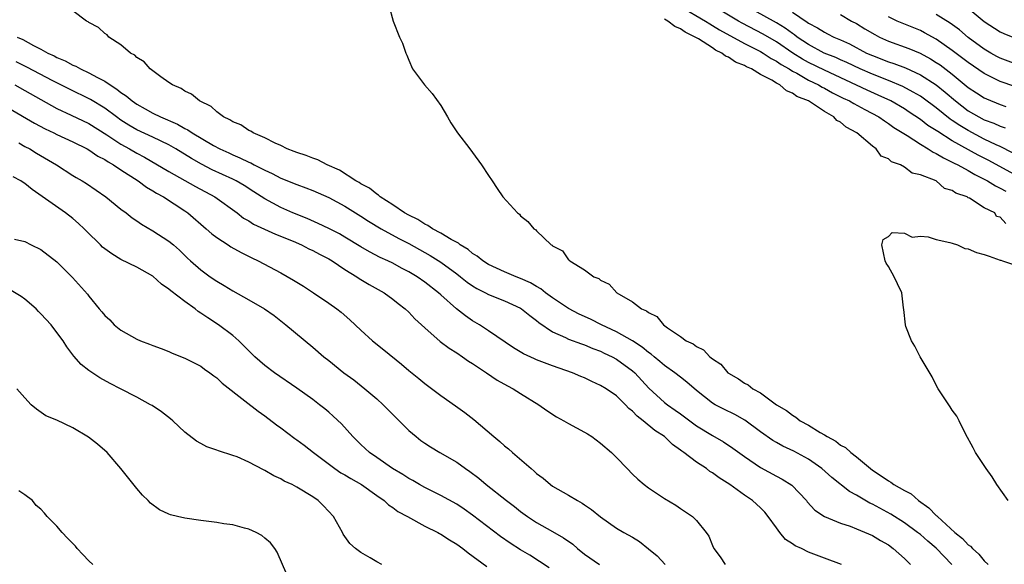
# Model space of a CAD drawing. Units: inches. Extents: x 2664000 to 2667000, y 1554000 to 1557000.
# Drawn here: x 2665022 to 2665146, y 1554093 to 1554161 of the extents above; entities that cross this region are included whole.
import ezdxf

# ---------------------------------------------------------------- set-up
doc = ezdxf.new("R2010")
doc.units = ezdxf.units.IN
doc.header["$MEASUREMENT"] = 0
doc.layers.add('LD26641554_2ft', color=191, linetype='Continuous')

msp = doc.modelspace()

# ---------------------------------------------------------------- linework, layer by layer
at = {"layer": 'LD26641554_2ft'}
for points, elevation in [([(2665138.92, 1554093), (2665137, 1554095.04), (2665135.92, 1554095.92), (2665135, 1554096.74), (2665134.66, 1554097), (2665133, 1554098.2), (2665131.31, 1554099.31), (2665129, 1554100.55), (2665128.69, 1554100.69), (2665127, 1554101.68), (2665126.14, 1554102.14), (2665123.91, 1554103.91), (2665122.66, 1554105), (2665121, 1554106.2), (2665119.19, 1554107.19), (2665117.82, 1554107.82), (2665117, 1554108.26), (2665116.53, 1554108.53), (2665115, 1554109.62), (2665113.06, 1554111.06), (2665111.78, 1554111.78), (2665110.44, 1554112.44), (2665109.34, 1554113), (2665109, 1554113.2), (2665107, 1554114.76), (2665105.81, 1554115.81), (2665105, 1554116.43), (2665104.29, 1554117), (2665103, 1554117.91), (2665102.42, 1554118.41), (2665101.7, 1554119), (2665101.33, 1554119.33), (2665101, 1554119.55), (2665100.21, 1554120.21), (2665099, 1554121.01), (2665097, 1554122.12), (2665095.13, 1554123), (2665093.72, 1554123.72), (2665092.34, 1554124.34), (2665091, 1554125.02), (2665089, 1554126.37), (2665088.13, 1554127), (2665087.51, 1554127.51), (2665087, 1554127.77), (2665086.23, 1554128.23), (2665085, 1554128.79), (2665084.46, 1554129), (2665083, 1554129.64), (2665081, 1554130.55), (2665080.28, 1554131), (2665079.58, 1554131.58), (2665079, 1554131.92), (2665078.42, 1554132.42), (2665077.45, 1554133), (2665077.22, 1554133.22), (2665076.33, 1554133.67), (2665075, 1554134.48), (2665073.98, 1554135), (2665073.41, 1554135.41), (2665073, 1554135.58), (2665072.15, 1554136.15), (2665071, 1554136.7), (2665070.48, 1554137), (2665069, 1554138), (2665067.45, 1554139), (2665067.22, 1554139.22), (2665067, 1554139.33), (2665066.08, 1554140.08), (2665065, 1554140.64), (2665064.79, 1554140.79), (2665064.39, 1554141), (2665062.35, 1554142.35), (2665060.81, 1554143), (2665059.64, 1554143.64), (2665059, 1554143.84), (2665058.19, 1554144.19), (2665057, 1554144.55), (2665056.69, 1554144.69), (2665055.81, 1554145), (2665055, 1554145.41), (2665054.28, 1554145.72), (2665053, 1554146.39), (2665051.56, 1554147), (2665051.24, 1554147.24), (2665051, 1554147.32), (2665050, 1554148), (2665049, 1554148.38), (2665048.64, 1554148.64), (2665047.83, 1554149), (2665047, 1554149.62), (2665046.3, 1554150.3), (2665044.81, 1554151), (2665043.85, 1554151.85), (2665043, 1554152.22), (2665042.55, 1554152.55), (2665041.44, 1554153), (2665041, 1554153.32), (2665039.98, 1554154.02), (2665038.67, 1554155), (2665037.91, 1554155.91), (2665037, 1554156.42), (2665036.73, 1554156.73), (2665036.19, 1554157), (2665035, 1554158.01), (2665033.5, 1554159), (2665033.26, 1554159.26), (2665033, 1554159.43), (2665032.18, 1554160.18), (2665031, 1554160.82), (2665030.9, 1554160.9), (2665030.69, 1554161), (2665029, 1554162.28)], 8152), ([(2665068.52, 1554163), (2665069.07, 1554161), (2665069.84, 1554159), (2665070.22, 1554158.22), (2665070.62, 1554157), (2665070.75, 1554156.75), (2665071, 1554156.1), (2665071.46, 1554155), (2665072.96, 1554153), (2665073.95, 1554151.95), (2665075, 1554150.44), (2665075.87, 1554149), (2665076.27, 1554148.27), (2665077.12, 1554147), (2665078.63, 1554145), (2665079, 1554144.55), (2665080.11, 1554143), (2665081, 1554141.66), (2665081.42, 1554141), (2665082.05, 1554140.05), (2665082.79, 1554139), (2665084.59, 1554137), (2665084.84, 1554136.84), (2665085, 1554136.64), (2665085.91, 1554135.91), (2665086.67, 1554135), (2665086.89, 1554134.89), (2665087, 1554134.75), (2665088.81, 1554133), (2665088.94, 1554132.94), (2665089, 1554132.87), (2665090.24, 1554132.24), (2665091, 1554131.14), (2665091.09, 1554131.09), (2665091.15, 1554131), (2665093, 1554129.88), (2665094.16, 1554129), (2665094.77, 1554128.77), (2665095, 1554128.57), (2665096.09, 1554128.09), (2665097.05, 1554127), (2665099, 1554125.87), (2665100.14, 1554125), (2665100.75, 1554124.75), (2665101, 1554124.52), (2665102.03, 1554124.03), (2665102.87, 1554123), (2665103.39, 1554122.61), (2665105, 1554121.52), (2665105.72, 1554121), (2665106.6, 1554120.6), (2665107, 1554120.27), (2665107.87, 1554119.87), (2665108.67, 1554119), (2665109, 1554118.74), (2665110.05, 1554118.05), (2665110.92, 1554117), (2665111, 1554116.94), (2665112.24, 1554116.24), (2665113, 1554115.68), (2665113.47, 1554115.47), (2665114.04, 1554115), (2665115, 1554114.47), (2665117.02, 1554113), (2665118.26, 1554112.26), (2665119, 1554111.67), (2665119.44, 1554111.44), (2665119.97, 1554111), (2665121, 1554110.45), (2665122.48, 1554109.52), (2665123, 1554109.23), (2665123.34, 1554109), (2665124.42, 1554108.42), (2665125, 1554107.95), (2665125.63, 1554107.63), (2665126.3, 1554107), (2665127, 1554106.47), (2665128.75, 1554105), (2665129, 1554104.81), (2665130.12, 1554104.12), (2665131, 1554103.46), (2665131.31, 1554103.31), (2665131.7, 1554103), (2665133, 1554102.28), (2665133.84, 1554101.84), (2665134.76, 1554101), (2665136.08, 1554100.08), (2665137, 1554099.13), (2665137.08, 1554099.08), (2665137.14, 1554099), (2665139.32, 1554097), (2665140.26, 1554096.26), (2665141, 1554095.46), (2665141.28, 1554095.28), (2665141.52, 1554095), (2665142.31, 1554094.31), (2665143, 1554093.47), (2665143.47, 1554093)], 8154), ([(2665105, 1554162.8), (2665108.11, 1554161), (2665108.65, 1554160.65), (2665109, 1554160.46), (2665109.89, 1554159.89), (2665113, 1554158.21), (2665115, 1554157.19), (2665115.33, 1554157), (2665116.33, 1554156.33), (2665117, 1554155.99), (2665117.58, 1554155.58), (2665118.59, 1554155), (2665119, 1554154.74), (2665119.54, 1554154.46), (2665121, 1554153.62), (2665122.28, 1554153), (2665122.73, 1554152.73), (2665123, 1554152.6), (2665124.03, 1554152.03), (2665125.36, 1554151.36), (2665126.12, 1554151), (2665126.67, 1554150.67), (2665128.06, 1554149.94), (2665129.81, 1554149), (2665130.5, 1554148.5), (2665131, 1554148.2), (2665131.69, 1554147.69), (2665133.34, 1554146.66), (2665135, 1554145.58), (2665135.99, 1554145), (2665136.6, 1554144.6), (2665137, 1554144.44), (2665137.89, 1554143.89), (2665139, 1554143.36), (2665139.23, 1554143.23), (2665139.69, 1554143), (2665141, 1554142.28), (2665141.8, 1554141.8), (2665143, 1554141.23), (2665143.42, 1554141), (2665144.39, 1554140.39), (2665145, 1554140.1), (2665145.7, 1554139.7)], 8158), ([(2665149, 1554140.58), (2665143.55, 1554143.55), (2665142.22, 1554144.22), (2665139, 1554146.03), (2665137.17, 1554147.17), (2665137, 1554147.3), (2665135.95, 1554147.95), (2665135, 1554148.68), (2665133.61, 1554149.61), (2665133, 1554150), (2665131.31, 1554151), (2665129.74, 1554151.74), (2665128.35, 1554152.35), (2665123, 1554154.84), (2665121, 1554155.82), (2665120.24, 1554156.24), (2665119.05, 1554157), (2665117, 1554158.39), (2665115.36, 1554159.36), (2665112.72, 1554160.72), (2665112.24, 1554161), (2665108.91, 1554163)], 8160), ([(2665146.53, 1554144.53), (2665145, 1554145.29), (2665144.47, 1554145.53), (2665143, 1554146.24), (2665141, 1554147.29), (2665139.93, 1554147.93), (2665139, 1554148.57), (2665138.73, 1554148.73), (2665137, 1554150.12), (2665135.35, 1554151.35), (2665135, 1554151.58), (2665134.12, 1554152.12), (2665132.8, 1554152.8), (2665131, 1554153.56), (2665129, 1554154.34), (2665127.47, 1554155), (2665125.8, 1554155.8), (2665125, 1554156.15), (2665124.42, 1554156.42), (2665122.99, 1554157), (2665121, 1554158.08), (2665119.6, 1554159), (2665119.27, 1554159.27), (2665119, 1554159.43), (2665118.1, 1554160.1), (2665117, 1554160.77), (2665112.99, 1554163)], 8162), ([(2665119, 1554162.13), (2665120.86, 1554160.86), (2665121, 1554160.75), (2665122.14, 1554160.14), (2665123, 1554159.59), (2665123.4, 1554159.4), (2665124.2, 1554159), (2665125, 1554158.66), (2665126.14, 1554158.14), (2665128.28, 1554157), (2665129, 1554156.67), (2665131, 1554155.9), (2665131.68, 1554155.68), (2665133.14, 1554155.14), (2665135, 1554154.29), (2665137, 1554153.01), (2665138.11, 1554152.11), (2665139.38, 1554151), (2665141, 1554149.77), (2665142.33, 1554149), (2665143, 1554148.65), (2665144.21, 1554148.21), (2665145, 1554147.84), (2665145.63, 1554147.63)], 8164), ([(2665141, 1554162.63), (2665143, 1554160.96), (2665145, 1554159.65), (2665145.44, 1554159.44), (2665147, 1554158.81)], 8172), ([(2665145.69, 1554135.69), (2665145, 1554136.47), (2665144.54, 1554136.54), (2665144.33, 1554137), (2665143, 1554137.65), (2665141.17, 1554138.83), (2665141, 1554138.9), (2665140.86, 1554139), (2665139.46, 1554139.46), (2665139, 1554139.81), (2665138.04, 1554140.04), (2665136.99, 1554141), (2665135, 1554141.77), (2665133.98, 1554141.98), (2665133, 1554142.71), (2665132.51, 1554143), (2665131.4, 1554143.4), (2665131, 1554143.76), (2665130.1, 1554144.1), (2665129.47, 1554145), (2665129, 1554145.34), (2665127.06, 1554147), (2665125.71, 1554147.71), (2665125, 1554148.35), (2665124.55, 1554148.55), (2665124.19, 1554149), (2665123, 1554149.67), (2665121, 1554151), (2665119.57, 1554151.57), (2665119, 1554151.99), (2665118.25, 1554152.25), (2665117.41, 1554153), (2665117, 1554153.23), (2665116.41, 1554153.59), (2665115, 1554154.32), (2665113.86, 1554155), (2665113.26, 1554155.26), (2665113, 1554155.42), (2665111.87, 1554155.87), (2665111, 1554156.47), (2665110.61, 1554156.61), (2665110.18, 1554157), (2665109.37, 1554157.37), (2665109, 1554157.63), (2665107.23, 1554158.77), (2665106.85, 1554159), (2665105.59, 1554159.59), (2665105, 1554160.01), (2665104.3, 1554160.3), (2665103.43, 1554161), (2665103, 1554161.24)], 8156), ([(2665125, 1554161.81), (2665126.41, 1554161), (2665127, 1554160.69), (2665128.04, 1554160.04), (2665129.3, 1554159.3), (2665129.89, 1554159), (2665131, 1554158.49), (2665133.55, 1554157.55), (2665134.96, 1554156.96), (2665136.28, 1554156.28), (2665137, 1554155.83), (2665137.5, 1554155.5), (2665139, 1554154.34), (2665141, 1554152.7), (2665142.01, 1554152.01), (2665143, 1554151.38), (2665143.26, 1554151.26), (2665145, 1554150.54), (2665145.71, 1554150.29)], 8166), ([(2665146.81, 1554152.81), (2665145, 1554153.42), (2665144.14, 1554153.86), (2665143, 1554154.42), (2665141, 1554155.8), (2665140.33, 1554156.33), (2665139, 1554157.33), (2665137, 1554158.73), (2665135.53, 1554159.53), (2665135, 1554159.8), (2665132.12, 1554161), (2665131, 1554161.51)], 8168), ([(2665147, 1554155.6), (2665145, 1554156.35), (2665144.58, 1554156.58), (2665143.81, 1554157), (2665143, 1554157.48), (2665141, 1554158.94), (2665139.89, 1554159.89), (2665138.74, 1554160.74), (2665137, 1554161.82)], 8170), ([(2665022.02, 1554159), (2665022.71, 1554158.71), (2665024.05, 1554157.95), (2665025, 1554157.49), (2665025.84, 1554157), (2665026.64, 1554156.64), (2665027, 1554156.44), (2665028.03, 1554156.03), (2665029, 1554155.47), (2665029.35, 1554155.35), (2665029.95, 1554155), (2665031, 1554154.53), (2665032.08, 1554153.92), (2665033, 1554153.46), (2665033.66, 1554153), (2665034.49, 1554152.49), (2665035, 1554152.07), (2665035.66, 1554151.66), (2665036.4, 1554151), (2665037, 1554150.58), (2665038.03, 1554150.03), (2665039, 1554149.47), (2665039.94, 1554149), (2665042.09, 1554148.09), (2665043, 1554147.56), (2665043.38, 1554147.38), (2665043.91, 1554147), (2665046.57, 1554145.43), (2665047.36, 1554145), (2665048.49, 1554144.49), (2665049, 1554144.24), (2665049.89, 1554143.89), (2665051, 1554143.33), (2665051.24, 1554143.24), (2665051.67, 1554143), (2665053, 1554142.33), (2665053.92, 1554141.92), (2665055, 1554141.34), (2665057, 1554140.54), (2665058.13, 1554140.13), (2665059, 1554139.79), (2665061, 1554138.91), (2665063, 1554137.82), (2665065, 1554136.59), (2665065.95, 1554135.95), (2665067.55, 1554135), (2665069.78, 1554133.78), (2665071, 1554133.15), (2665073.67, 1554131.67), (2665075, 1554130.83), (2665077, 1554129.36), (2665077.47, 1554129), (2665078.32, 1554128.32), (2665079, 1554127.86), (2665079.53, 1554127.53), (2665080.61, 1554127), (2665081, 1554126.79), (2665083, 1554125.98), (2665085, 1554125.08), (2665085.12, 1554125), (2665086.15, 1554124.14), (2665087, 1554123.54), (2665087.28, 1554123.28), (2665089, 1554122.1), (2665090.61, 1554121.39), (2665091, 1554121.19), (2665092.61, 1554120.61), (2665093, 1554120.49), (2665094.04, 1554120.04), (2665095, 1554119.7), (2665095.46, 1554119.46), (2665096.47, 1554119), (2665097, 1554118.71), (2665099, 1554117.24), (2665099.27, 1554117), (2665101.05, 1554115.05), (2665103, 1554113.28), (2665103.36, 1554113), (2665104.33, 1554112.33), (2665105, 1554111.84), (2665107, 1554110.34), (2665109, 1554109.14), (2665110.37, 1554108.37), (2665111.56, 1554107.56), (2665113, 1554106.53), (2665115, 1554105.14), (2665117, 1554104.04), (2665117.7, 1554103.7), (2665118.94, 1554102.94), (2665120.75, 1554101), (2665120.86, 1554100.86), (2665121.8, 1554099.8), (2665123.01, 1554099.01), (2665125, 1554098.19), (2665126.21, 1554097.79), (2665127, 1554097.48), (2665129, 1554096.63), (2665130.01, 1554096.01), (2665131, 1554095.45), (2665131.62, 1554095), (2665133, 1554093.77), (2665133.79, 1554093)], 8150), ([(2665125.14, 1554093), (2665123, 1554093.78), (2665121, 1554094.56), (2665120.13, 1554095), (2665119.36, 1554095.36), (2665119, 1554095.61), (2665118.15, 1554096.15), (2665117.44, 1554097), (2665117, 1554097.58), (2665115.98, 1554099), (2665115.54, 1554099.54), (2665115, 1554100.08), (2665113.99, 1554101), (2665113, 1554101.68), (2665111.15, 1554103), (2665109.84, 1554103.84), (2665109, 1554104.46), (2665108.66, 1554104.66), (2665108.24, 1554105), (2665107, 1554105.83), (2665105.43, 1554107), (2665105.17, 1554107.17), (2665105, 1554107.32), (2665104, 1554108), (2665103.01, 1554109), (2665101.78, 1554109.78), (2665100.34, 1554111), (2665099.57, 1554111.57), (2665099, 1554112.2), (2665098.54, 1554112.54), (2665098.13, 1554113), (2665097, 1554114.1), (2665095.68, 1554115), (2665095, 1554115.42), (2665093.89, 1554115.89), (2665093, 1554116.35), (2665092.54, 1554116.54), (2665091.5, 1554117), (2665089, 1554117.87), (2665087, 1554118.62), (2665086.72, 1554118.72), (2665085.35, 1554119.35), (2665084.12, 1554120.12), (2665081, 1554122.24), (2665079.84, 1554123), (2665079, 1554123.5), (2665078.1, 1554124.1), (2665076.99, 1554124.99), (2665075, 1554126.73), (2665074.71, 1554127), (2665073, 1554128.33), (2665072.05, 1554129), (2665071, 1554129.63), (2665070.09, 1554130.09), (2665069, 1554130.69), (2665068.37, 1554131), (2665067.42, 1554131.42), (2665066.11, 1554132.11), (2665065, 1554132.74), (2665063, 1554133.98), (2665062.36, 1554134.36), (2665061, 1554135.05), (2665059.67, 1554135.67), (2665058.28, 1554136.28), (2665056.49, 1554137), (2665055, 1554137.66), (2665053, 1554138.74), (2665051.64, 1554139.64), (2665050.41, 1554140.41), (2665049.4, 1554141), (2665049, 1554141.2), (2665046.4, 1554142.4), (2665045.1, 1554143.1), (2665043.81, 1554143.81), (2665041.89, 1554145), (2665041, 1554145.51), (2665039, 1554146.48), (2665037, 1554147.4), (2665035.99, 1554147.99), (2665035, 1554148.61), (2665034.44, 1554149), (2665033, 1554150.08), (2665031.2, 1554151.2), (2665028.5, 1554152.5), (2665026.49, 1554153.51), (2665023.23, 1554155.23), (2665021.9, 1554155.9)], 8148), ([(2665021.74, 1554153), (2665023, 1554152.33), (2665027, 1554150.06), (2665028.76, 1554149.24), (2665031, 1554148.16), (2665033.22, 1554146.78), (2665035, 1554145.6), (2665036.08, 1554145), (2665037, 1554144.46), (2665037.96, 1554143.96), (2665041, 1554142.17), (2665044.31, 1554140.31), (2665046.73, 1554139), (2665049.53, 1554137), (2665050.35, 1554136.35), (2665051, 1554136), (2665051.6, 1554135.6), (2665054.34, 1554134.34), (2665056.56, 1554133.44), (2665057.59, 1554133), (2665058.52, 1554132.52), (2665059, 1554132.31), (2665059.84, 1554131.84), (2665061, 1554131.25), (2665061.41, 1554131), (2665063, 1554129.93), (2665064.5, 1554129), (2665064.79, 1554128.79), (2665066.04, 1554128.04), (2665067.91, 1554127), (2665069, 1554126.2), (2665069.67, 1554125.67), (2665070.57, 1554125), (2665071, 1554124.59), (2665071.76, 1554123.76), (2665073, 1554122.61), (2665074.92, 1554120.92), (2665076.06, 1554120.06), (2665077, 1554119.47), (2665077.71, 1554119), (2665078.46, 1554118.46), (2665079, 1554118.14), (2665080.73, 1554117), (2665082.07, 1554116.07), (2665083.35, 1554115.35), (2665084.06, 1554115), (2665085, 1554114.39), (2665087.27, 1554113), (2665088.27, 1554112.27), (2665089.49, 1554111.49), (2665090.41, 1554111), (2665091, 1554110.66), (2665093, 1554109.58), (2665093.36, 1554109.36), (2665093.91, 1554109), (2665095, 1554108.18), (2665096.35, 1554107), (2665097, 1554106.38), (2665098.32, 1554105), (2665099, 1554104.32), (2665099.68, 1554103.68), (2665100.47, 1554103), (2665101, 1554102.61), (2665103, 1554101.28), (2665104.43, 1554100.43), (2665105, 1554100.01), (2665106.49, 1554099), (2665107, 1554098.51), (2665108.23, 1554097), (2665108.55, 1554096.55), (2665109, 1554095.4), (2665109.18, 1554095), (2665109.98, 1554093.98), (2665110.58, 1554093)], 8146), ([(2665021, 1554150.09), (2665024.21, 1554148.21), (2665025.51, 1554147.51), (2665026.6, 1554147), (2665027, 1554146.8), (2665029, 1554145.87), (2665030.79, 1554145), (2665031, 1554144.88), (2665032.11, 1554144.11), (2665033, 1554143.66), (2665033.39, 1554143.39), (2665034.08, 1554143), (2665035, 1554142.38), (2665037.15, 1554141), (2665038.21, 1554140.21), (2665039, 1554139.75), (2665039.46, 1554139.46), (2665040.31, 1554139), (2665043, 1554137.24), (2665043.35, 1554137), (2665045.68, 1554135), (2665046.37, 1554134.37), (2665047, 1554133.9), (2665048.42, 1554133), (2665048.76, 1554132.76), (2665050.04, 1554132.04), (2665051.37, 1554131.37), (2665052.16, 1554131), (2665055, 1554129.48), (2665056.59, 1554128.59), (2665057.82, 1554127.82), (2665059.1, 1554127), (2665061, 1554125.72), (2665062.02, 1554125), (2665062.57, 1554124.57), (2665063.62, 1554123.62), (2665065, 1554122.33), (2665066.47, 1554121), (2665067.88, 1554119.88), (2665070.08, 1554118.08), (2665071, 1554117.29), (2665072.27, 1554116.27), (2665073, 1554115.64), (2665075, 1554114.15), (2665076.87, 1554112.87), (2665078.03, 1554112.03), (2665079.14, 1554111.14), (2665081.65, 1554109), (2665082.4, 1554108.4), (2665083, 1554107.84), (2665083.47, 1554107.47), (2665084, 1554107), (2665086.3, 1554105), (2665086.7, 1554104.7), (2665087, 1554104.41), (2665087.82, 1554103.82), (2665088.74, 1554103), (2665089, 1554102.82), (2665091, 1554101.67), (2665092.1, 1554101), (2665092.7, 1554100.7), (2665093, 1554100.47), (2665093.88, 1554099.88), (2665095, 1554098.95), (2665097, 1554097.56), (2665097.92, 1554097), (2665099, 1554096.42), (2665099.87, 1554095.87), (2665101, 1554094.98), (2665102.07, 1554094.07), (2665103.06, 1554093)], 8144), ([(2665022.22, 1554145.78), (2665023, 1554145.32), (2665023.6, 1554145), (2665024.46, 1554144.46), (2665026.95, 1554143), (2665029, 1554141.68), (2665029.42, 1554141.42), (2665030.16, 1554141), (2665030.68, 1554140.68), (2665033.12, 1554139), (2665035, 1554137.48), (2665035.64, 1554137), (2665036.39, 1554136.39), (2665037, 1554136.01), (2665037.58, 1554135.58), (2665039, 1554134.77), (2665041, 1554133.47), (2665041.56, 1554133), (2665042.32, 1554132.32), (2665043.34, 1554131.34), (2665043.71, 1554131), (2665045, 1554129.86), (2665046.16, 1554129), (2665047, 1554128.44), (2665047.91, 1554127.91), (2665049, 1554127.25), (2665051, 1554126.14), (2665052.96, 1554125), (2665054.15, 1554124.15), (2665055.63, 1554123), (2665059, 1554120.21), (2665060.39, 1554119), (2665061, 1554118.51), (2665062.9, 1554117), (2665064.12, 1554116.12), (2665065.51, 1554115), (2665067, 1554113.72), (2665067.79, 1554113), (2665069.8, 1554111), (2665070.38, 1554110.38), (2665071, 1554109.79), (2665071.92, 1554109), (2665072.53, 1554108.53), (2665073, 1554108.19), (2665073.72, 1554107.72), (2665074.9, 1554107), (2665077, 1554105.8), (2665078.12, 1554105), (2665078.66, 1554104.66), (2665079.79, 1554103.79), (2665080.7, 1554103), (2665083.24, 1554101), (2665084.25, 1554100.25), (2665085, 1554099.65), (2665085.88, 1554099), (2665087, 1554098.27), (2665089, 1554097.15), (2665090.36, 1554096.36), (2665091.53, 1554095.53), (2665092.13, 1554095), (2665093, 1554094.3), (2665094.86, 1554093)], 8142), ([(2665088.58, 1554092.58), (2665086.16, 1554094.16), (2665085, 1554094.86), (2665083.68, 1554095.68), (2665082.49, 1554096.49), (2665079, 1554099.18), (2665077.93, 1554099.93), (2665077, 1554100.54), (2665075, 1554101.62), (2665073, 1554102.63), (2665072.35, 1554103), (2665071.51, 1554103.51), (2665071, 1554103.78), (2665070.27, 1554104.26), (2665068.98, 1554105), (2665067, 1554106.39), (2665066.09, 1554107), (2665065, 1554108.03), (2665064.02, 1554109), (2665062.6, 1554110.6), (2665061.57, 1554111.57), (2665061, 1554112.06), (2665060.49, 1554112.49), (2665059.84, 1554113), (2665059, 1554113.63), (2665057, 1554115.07), (2665054.21, 1554117), (2665053, 1554117.91), (2665051.76, 1554119), (2665051, 1554119.74), (2665050.38, 1554120.38), (2665049.73, 1554121), (2665049, 1554121.65), (2665047.21, 1554123), (2665045.86, 1554123.86), (2665045, 1554124.46), (2665044.67, 1554124.67), (2665044.27, 1554125), (2665043, 1554125.9), (2665041.24, 1554127.24), (2665041, 1554127.47), (2665040.08, 1554128.08), (2665039, 1554129.08), (2665037, 1554130.2), (2665035, 1554131.17), (2665033.86, 1554131.86), (2665033, 1554132.48), (2665032.71, 1554132.71), (2665032.43, 1554133), (2665030.69, 1554134.69), (2665030.4, 1554135), (2665029.69, 1554135.69), (2665029, 1554136.3), (2665028.07, 1554137), (2665023.91, 1554139.91), (2665023, 1554140.66), (2665022.78, 1554140.78), (2665022.48, 1554141), (2665021.52, 1554141.52)], 8140), ([(2665146, 1554101), (2665144.58, 1554103), (2665143.98, 1554103.98), (2665143.23, 1554105), (2665141.91, 1554107), (2665141.6, 1554107.6), (2665140.65, 1554109.35), (2665139.85, 1554111), (2665139.55, 1554111.55), (2665139, 1554112.33), (2665138.74, 1554112.74), (2665138.55, 1554113), (2665137.24, 1554115), (2665137, 1554115.46), (2665136.5, 1554116.5), (2665134.99, 1554119), (2665134.31, 1554120.31), (2665133.89, 1554121), (2665133.2, 1554122.8), (2665133.13, 1554123), (2665132.93, 1554124.93), (2665132.88, 1554125.12), (2665132.67, 1554127), (2665132.13, 1554128.13), (2665131.73, 1554129), (2665131, 1554130.31), (2665130.72, 1554130.72), (2665130.6, 1554131), (2665130.19, 1554133), (2665130.34, 1554133.66), (2665131, 1554134.04), (2665131.46, 1554134.54), (2665133, 1554134.47), (2665133.96, 1554133.96), (2665135, 1554134.1), (2665135.98, 1554134.02), (2665137, 1554133.65), (2665138.71, 1554133.29), (2665139, 1554133.19), (2665139.64, 1554133), (2665140.55, 1554132.55), (2665141, 1554132.52), (2665142.03, 1554132.03), (2665143, 1554131.8), (2665143.6, 1554131.6), (2665145, 1554131.09), (2665145.09, 1554131.09), (2665145.27, 1554131), (2665147.88, 1554130.12)], 8156), ([(2665021.7, 1554133.7), (2665023, 1554133.4), (2665023.78, 1554133), (2665025, 1554132.41), (2665027, 1554130.89), (2665028.93, 1554128.93), (2665030.81, 1554126.81), (2665031, 1554126.56), (2665032.29, 1554125), (2665032.62, 1554124.62), (2665033, 1554124.15), (2665033.6, 1554123.6), (2665034.16, 1554123), (2665035, 1554122.33), (2665037, 1554121.2), (2665037.46, 1554121), (2665038.59, 1554120.59), (2665039, 1554120.39), (2665040.04, 1554120.04), (2665041, 1554119.64), (2665041.43, 1554119.43), (2665043, 1554118.84), (2665045, 1554117.81), (2665045.45, 1554117.45), (2665046.12, 1554117), (2665046.61, 1554116.61), (2665047, 1554116.36), (2665047.68, 1554115.68), (2665050.51, 1554113.49), (2665052.17, 1554112.17), (2665053, 1554111.59), (2665054.47, 1554110.47), (2665055, 1554110.11), (2665056.77, 1554108.77), (2665057, 1554108.62), (2665057.92, 1554107.92), (2665059.09, 1554107), (2665061.76, 1554105), (2665062.49, 1554104.49), (2665063, 1554104.21), (2665063.75, 1554103.75), (2665065.1, 1554103), (2665067, 1554101.63), (2665067.94, 1554101), (2665068.47, 1554100.47), (2665069, 1554100.15), (2665069.64, 1554099.64), (2665070.86, 1554099), (2665073, 1554097.81), (2665074.64, 1554097), (2665074.87, 1554096.87), (2665075, 1554096.81), (2665076.1, 1554096.1), (2665077, 1554095.57), (2665077.76, 1554095), (2665078.45, 1554094.45), (2665080.76, 1554092.76)], 8138), ([(2665067.65, 1554093), (2665067, 1554093.33), (2665066.18, 1554093.82), (2665065, 1554094.5), (2665064.33, 1554095), (2665063.63, 1554095.63), (2665062.8, 1554096.8), (2665062.71, 1554097), (2665061.59, 1554099), (2665060.35, 1554100.35), (2665059.68, 1554101), (2665059, 1554101.46), (2665057, 1554102.7), (2665056.42, 1554103), (2665055.44, 1554103.45), (2665055, 1554103.72), (2665054.11, 1554104.11), (2665053, 1554104.77), (2665052.84, 1554104.84), (2665051, 1554105.82), (2665049.54, 1554106.46), (2665049, 1554106.66), (2665047.21, 1554107.21), (2665047, 1554107.31), (2665045.74, 1554107.74), (2665045, 1554108.13), (2665044.45, 1554108.45), (2665043, 1554109.57), (2665041.48, 1554111), (2665041.22, 1554111.22), (2665040.09, 1554112.09), (2665038.89, 1554112.89), (2665038.72, 1554113), (2665037, 1554113.93), (2665034.96, 1554115), (2665033.65, 1554115.66), (2665032.37, 1554116.37), (2665031, 1554117.26), (2665030.04, 1554118.04), (2665029.09, 1554119.09), (2665028.25, 1554120.25), (2665027.78, 1554121), (2665027, 1554122.05), (2665026.26, 1554123), (2665025, 1554124.37), (2665024.68, 1554124.68), (2665024.38, 1554125), (2665023, 1554126.19), (2665022.53, 1554126.53), (2665021.27, 1554127.27)], 8136), ([(2665055.76, 1554091.76), (2665054.56, 1554094.56), (2665054.26, 1554095), (2665053.72, 1554095.72), (2665053, 1554096.31), (2665052.64, 1554096.64), (2665051.93, 1554097), (2665051, 1554097.44), (2665050.45, 1554097.55), (2665049, 1554097.96), (2665047.89, 1554098.11), (2665047, 1554098.26), (2665045, 1554098.51), (2665043, 1554098.8), (2665042.09, 1554099), (2665041.22, 1554099.22), (2665041, 1554099.31), (2665039.84, 1554099.84), (2665038.68, 1554100.68), (2665038.39, 1554101), (2665037.69, 1554101.69), (2665037, 1554102.52), (2665035, 1554105), (2665033.26, 1554107), (2665032.07, 1554108.07), (2665030.94, 1554108.94), (2665029, 1554110.11), (2665027, 1554111.05), (2665025.62, 1554111.62), (2665024.46, 1554112.46), (2665023.78, 1554113), (2665023, 1554113.85), (2665021.97, 1554115)], 8134), ([(2665031.49, 1554093), (2665031, 1554093.48), (2665030.24, 1554094.24), (2665029.52, 1554095), (2665029.31, 1554095.31), (2665028.31, 1554096.31), (2665027.65, 1554097), (2665027, 1554097.8), (2665025.76, 1554099), (2665025.43, 1554099.43), (2665025, 1554099.91), (2665024.39, 1554100.39), (2665023.94, 1554101), (2665023, 1554101.72), (2665022.23, 1554102.23)], 8132)]:
    msp.add_lwpolyline(points, dxfattribs=dict(at, elevation=elevation))

doc.saveas('drawing.dxf')
